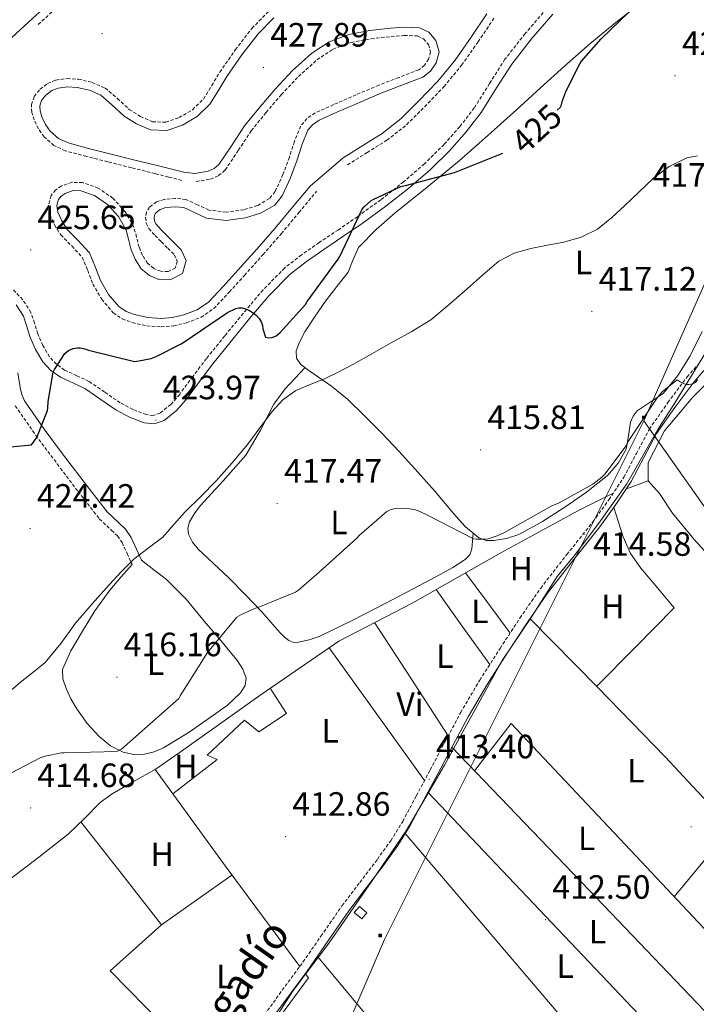
# Model space of a CAD drawing. Units: metres. Extents: x 579359 to 583849, y 4721552 to 4724575.
# Drawn here: x 581929 to 582130, y 4722645 to 4722937 of the extents above; entities that cross this region are included whole.
import ezdxf
from ezdxf.enums import TextEntityAlignment as Align

# ---------------------------------------------------------------- set-up
doc = ezdxf.new("R2010")
doc.units = ezdxf.units.M
doc.header["$MEASUREMENT"] = 0
doc.linetypes.add('TRAZOSX2', pattern=[1.5, 1, -0.5])
for name, color, linetype, lineweight in [('Carátula', 7, 'Continuous', 5), ('Level 13', 5, 'Continuous', 0), ('Level 15', 1, 'Continuous', 0), ('Level 16', 1, 'Continuous', 13), ('Level 21', 19, 'Continuous', 0), ('Level 32', 19, 'Continuous', 0), ('Level 34', 2, 'Continuous', 0), ('Level 36', 19, 'Continuous', 40), ('Level 37', 92, 'Continuous', 0), ('Level 39', 19, 'Continuous', 0), ('Level 4', 36, 'Continuous', 30), ('Level 41', 19, 'Continuous', 0), ('Level 44', 19, 'Continuous', 0), ('Level 5', 36, 'Continuous', 0), ('Level 52', 1, 'Continuous', 13), ('Level 7', 1, 'Continuous', 0)]:
    doc.layers.add(name, color=color, linetype=linetype, lineweight=lineweight)
doc.styles.add('Arial', font='ARIAL.TTF', dxfattribs={"height": 0.2})

# ---------------------------------------------------------------- blocks, each defined once
blk = doc.blocks.new('5PATER')
at = {"layer": 'Carátula', "linetype": 'Continuous', "lineweight": 5}
h = blk.add_hatch(color=250, dxfattribs=at)
edge = h.paths.add_edge_path()
edge.add_ellipse((0, 0), major_axis=(-1.33, -1.34), ratio=0.999422, start_angle=0, end_angle=360)
blk = doc.blocks.new('5GASO')
at = {"layer": 'Carátula', "linetype": 'Continuous', "lineweight": 5}
for color, points in [(33, [(0, -5.1), (-5.1, 0), (0, 5.1), (0.2, 2.5), (-0.3, 2.4), (-0.8, 2.2), (-1.2, 1.8), (-1.5, 1.3), (-1.7, 0.7), (-1.7, 0), (-1.7, -0.8), (-1.5, -1.4), (-1.2, -1.9), (-0.8, -2.3), (-0.3, -2.5), (0.3, -2.6)]), (250, [(0.3, -2.6), (-0.3, -2.5), (-0.8, -2.3), (-1.2, -1.9), (-1.5, -1.4), (-1.7, -0.8), (-1.7, 0), (-1.7, 0.7), (-1.5, 1.3), (-1.2, 1.8), (-0.8, 2.2), (-0.3, 2.4), (0.2, 2.5), (0.6, 2.5), (0.9, 2.4), (1.1, 2.3), (1.4, 2.1), (1.6, 1.9), (1.7, 1.6), (1.8, 1.3), (1.9, 1), (1.2, 0.8), (1, 1.2), (0.8, 1.4), (0.5, 1.6), (0.2, 1.6), (0, 1.6), (-0.3, 1.5), (-0.5, 1.4), (-0.7, 1.2), (-0.8, 1), (-0.9, 0.7), (-1, 0.4), (-1, 0), (-1, -0.4), (-0.9, -0.8), (-0.8, -1.1), (-0.6, -1.4), (-0.4, -1.5), (-0.2, -1.7), (0, -1.7), (0.2, -1.8), (0.5, -1.7), (0.8, -1.6), (1, -1.5), (1.3, -1.3), (1.3, -0.7), (0.2, -0.7), (0.2, 0.1), (2, 0.1), (2, -1.8), (1.7, -2.1), (1.3, -2.4), (0.8, -2.5)]), (33, [(0, -5.1), (0.3, -2.6), (0.8, -2.5), (1.3, -2.4), (1.7, -2.1), (2, -1.8), (2, 0.1), (0.2, 0.1), (0.2, -0.7), (1.3, -0.7), (1.3, -1.3), (1, -1.5), (0.8, -1.6), (0.5, -1.7), (0.2, -1.8), (0, -1.7), (-0.2, -1.7), (-0.4, -1.5), (-0.6, -1.4), (-0.8, -1.1), (-0.9, -0.8), (-1, -0.4), (-1, 0), (-1, 0.4), (-0.9, 0.7), (-0.8, 1), (-0.7, 1.2), (-0.5, 1.4), (-0.3, 1.5), (0, 1.6), (0.2, 1.6), (0.5, 1.6), (0.8, 1.4), (1, 1.2), (1.2, 0.8), (1.9, 1), (1.8, 1.3), (1.7, 1.6), (1.6, 1.9), (1.4, 2.1), (1.1, 2.3), (0.9, 2.4), (0.6, 2.5), (0.2, 2.5), (0, 5.1), (5.1, 0)])]:
    blk.add_hatch(color=color, dxfattribs=at).paths.add_polyline_path(points)
at = {"layer": 'Carátula', "color": 250, "linetype": 'Continuous', "lineweight": 5}
blk.add_3dface([(0, -5.1), (5.1, 0), (0, 5.1), (-5.1, 0)], dxfattribs=at)
blk = doc.blocks.new('5TME')
at = {"layer": 'Carátula', "color": 250, "linetype": 'Continuous', "lineweight": 5}
for p, q in [((3.7, 3.8), (-3.7, -3.8)), ((-3.7, 3.7), (3.8, -3.8))]:
    blk.add_line(p, q, dxfattribs=at)
at = {"layer": 'Carátula', "color": 250, "linetype": 'Continuous', "lineweight": 5, "flags": 128}
blk.add_lwpolyline([(-3.7, -3.8), (3.8, -3.8), (3.8, 3.7), (-3.7, 3.7), (-3.7, -3.8)], dxfattribs=at)

msp = doc.modelspace()

# ---------------------------------------------------------------- linework, layer by layer
at = {"layer": 'Level 13', "color": 5, "linetype": 'Continuous', "lineweight": 0, "ltscale": 0.5}
for points in [[(582115.25, 4722800.27, 414.21), (582115.25, 4722805.78, 414.73), (582120.18, 4722815.18, 414.85), (582128.56, 4722825.17, 414.98), (582137.01, 4722833.68, 415.05), (582150.7, 4722839.71, 415.47), (582168.23, 4722845.79, 415.47), (582186.69, 4722850.75, 415.47)], [(582115.25, 4722800.27, 414.21), (582108.85, 4722797.95, 414.21)], [(582138.52, 4722772.44, 414.06), (582128.94, 4722782.86, 414.21), (582122.54, 4722790.73, 414.21), (582118.64, 4722796.5, 414.21), (582115.25, 4722800.27, 414.21)], [(582104.82, 4722796.5, 414.21), (582104.11, 4722796.24, 414.21), (582094.45, 4722791.44, 414.21), (582071.54, 4722778.96, 414.21), (582045.36, 4722764.05, 414.21), (582023.41, 4722752.72, 414.15), (582000.62, 4722737.1, 413.83), (581976.05, 4722719.5, 413.7), (581968.88, 4722714.64, 413.57), (581989.93, 4722685.58, 413.13), (582011.89, 4722656.12, 412.55)], [(582013.47, 4722654, 412.51), (582014.45, 4722652.69, 412.49), (581999.47, 4722632.46, 412.17), (581969.39, 4722587.41, 411.97), (581949.23, 4722558.86, 411.53), (581974.44, 4722532.37, 410.95), (581996.52, 4722507.73, 409.93), (582003.75, 4722500.05, 408.9), (582006.7, 4722498.64, 408.77), (582007.27, 4722492.75, 406.73)]]:
    msp.add_polyline3d(points, dxfattribs=at)
at = {"layer": 'Level 15', "color": 1, "linetype": 'Continuous', "lineweight": 0}
msp.add_polyline3d([(582029.55, 4722673.94, 414.85), (582031.79, 4722672.02, 414.79), (582030.25, 4722670.22, 414.73), (582028.01, 4722672.14, 414.79), (582029.55, 4722673.94, 414.85)], dxfattribs=at)
at = {"layer": 'Level 16', "color": 1, "linetype": 'Continuous', "lineweight": 13, "ltscale": 0.5}
msp.add_polyline3d([(582068.14, 4722609.74, 412.1), (582065.39, 4722613.14, 412.49), (582058.73, 4722609.04, 412.36), (582017.05, 4722659.12, 412.75)], dxfattribs=at)
at = {"layer": 'Level 21', "color": 19, "linetype": 'Continuous', "lineweight": 0}
for points in [[(581899.93, 4722908.04, 425.83), (581901.61, 4722910.89, 425.9), (581905.4, 4722914.25, 425.91), (581908.94, 4722917.22, 425.97), (581916.47, 4722923.41, 426.35), (581923.9, 4722929.69, 426.74), (581932.51, 4722937.59, 427.18), (581941.18, 4722945.62, 427.63), (581950.09, 4722953.61, 428.28), (581958.98, 4722961.57, 428.91), (581968.26, 4722969.95, 429.2), (581977.61, 4722978.4, 429.42), (581986.28, 4722985.09, 429.76), (581994.67, 4722991.71, 430.19), (582001.48, 4722998.88, 431.13), (582008.41, 4723006.27, 431.86), (582012.52, 4723010.22, 431.86), (582016.59, 4723014.12, 431.86)], [(582086.96, 4722938.86, 427.18), (582080.68, 4722931.53, 427.22), (582074.76, 4722924.07, 427.25), (582070.27, 4722916.98, 427.26), (582065.69, 4722909.63, 427.25), (582061.27, 4722903.9, 426.85), (582056.49, 4722898.52, 426.35), (582050.53, 4722892.65, 426.13), (582044.24, 4722887.19, 425.9), (582037.39, 4722881.82, 425.52), (582030.39, 4722876.7, 425.2), (582024.66, 4722872.83, 425.22), (582018.97, 4722869, 425.39), (582013.82, 4722865.43, 425.63), (582008.98, 4722861.64, 425.84), (582002.75, 4722855.35, 425.88), (581996.95, 4722848.47, 425.71), (581991.45, 4722841.8, 425.44), (581986.05, 4722835.09, 425.14), (581982.09, 4722829.84, 424.86), (581978.09, 4722824.43, 424.62), (581975.25, 4722821.21, 424.57), (581971.55, 4722818.22, 424.56), (581968.59, 4722817.22, 424.53), (581965.66, 4722817.56, 424.56), (581961.29, 4722819.24, 424.78), (581957.24, 4722821.38, 425.01), (581952.47, 4722824.65, 425.3), (581948.01, 4722827.68, 425.58), (581944.59, 4722829.29, 425.54), (581940.76, 4722831.08, 425.26), (581937.93, 4722833.05, 424.88), (581935.54, 4722835.64, 424.56), (581933.35, 4722839.33, 424.57), (581931.68, 4722843.13, 424.75), (581930.73, 4722846.42, 424.97), (581929.78, 4722849.22, 425.2), (581927.61, 4722852.55, 425.61)], [(581993.55, 4722862.96, 425.71), (581999.06, 4722869.07, 425.74), (582004.45, 4722875.26, 425.84), (582009.68, 4722881.54, 426.03), (582014.92, 4722887.84, 426.22), (582024.67, 4722896.23, 426.86), (582030.52, 4722899.88, 426.86), (582036.26, 4722903.45, 426.86), (582041.91, 4722907.89, 427.07), (582047.12, 4722913.08, 427.31), (582052.78, 4722918.98, 427.16), (582057.93, 4722925.2, 427.06), (582062.74, 4722932.03, 427.25), (582067.42, 4722939, 427.44)], [(582004.12, 4722937.77, 428.72), (581999.48, 4722933.04, 428.53), (581994.67, 4722926.79, 428.29), (581990.15, 4722920.32, 428.02), (581987.79, 4722916.39, 427.83), (581985.15, 4722912.11, 427.63), (581981.49, 4722908.54, 427.44), (581977.02, 4722905.91, 427.25), (581972.37, 4722904.31, 427.14), (581967.49, 4722904.5, 427.12), (581963.38, 4722906.29, 427.12), (581959.69, 4722908.63, 427.12), (581956.06, 4722911.98, 427.12), (581952.71, 4722914.82, 427.12), (581949.38, 4722916.28, 427.15), (581945.74, 4722917.11, 427.18), (581942.87, 4722917.3, 427.19), (581940.07, 4722916.9, 427.18), (581938.17, 4722916.16, 427.15), (581936.45, 4722914.84, 427.12), (581935.17, 4722913.21, 427.13), (581934.63, 4722911.64, 427.12), (581934.7, 4722910.16, 427)], [(581934.7, 4722910.16, 427), (581935.27, 4722908.35, 426.86), (581936.33, 4722906.08, 426.74), (581937.75, 4722904.13, 426.61), (581940.21, 4722901.97, 426.44), (581943.04, 4722900.62, 426.29), (581949.11, 4722899.03, 426.24), (581955.4, 4722897.42, 426.29), (581962.44, 4722895.66, 426.1), (581969.53, 4722893.89, 426.03), (581977.41, 4722891.92, 426.22), (581980.63, 4722891.6, 426.31), (581984.63, 4722892.29, 426.42), (581986.4, 4722893.05, 426.51), (581987.83, 4722894.26, 426.61), (581991.57, 4722899.82, 426.86), (581995.43, 4722905.71, 427.12), (581999.94, 4722911.25, 427.49), (582004.55, 4722916.65, 427.76), (582009.71, 4722922.1, 427.8), (582015.43, 4722927.26, 427.82), (582020.6, 4722930.68, 427.86), (582026.4, 4722932.87, 427.89), (582032.64, 4722934.01, 427.95), (582038.73, 4722934.67, 428.02), (582042.8, 4722935.01, 427.91), (582047.37, 4722934.85, 427.76), (582050.14, 4722933.52, 427.76), (582052.25, 4722931.05, 427.76), (582053.23, 4722927.69, 427.69), (582052.36, 4722924.46, 427.63), (582050.66, 4722921.98, 427.62), (582048.38, 4722920.2, 427.63), (582042.1, 4722917.76, 427.73), (582036.23, 4722915.54, 427.82), (582029.56, 4722912.69, 427.91), (582022.87, 4722909.75, 427.89), (582017.6, 4722907.38, 427.68), (582015.62, 4722906.05, 427.55), (582014.21, 4722904.38, 427.44), (582012.53, 4722900.23, 427.32), (582011.08, 4722895.58, 427.18), (582009.11, 4722890.32, 426.97), (582006.63, 4722884.89, 426.74), (582004.41, 4722882.2, 426.6), (582000.21, 4722879.76, 426.38), (581995.71, 4722878.35, 426.22), (581989.97, 4722877.63, 426.14), (581984.14, 4722878.3, 426.1), (581980.39, 4722880.04, 426.06), (581977.37, 4722881.43, 426.03), (581974.83, 4722881.71, 426.06), (581972.06, 4722881.42, 426.1), (581970.41, 4722880.92, 426.1), (581969.08, 4722879.92, 426.1), (581968.66, 4722879.21, 426.1), (581968.55, 4722878.43, 426.1), (581968.66, 4722877.47, 426.1), (581969.08, 4722876.59, 426.1), (581970.65, 4722874.87, 425.89), (581972.48, 4722873.03, 425.65), (581974.39, 4722871.11, 425.61), (581976.62, 4722868.89, 425.58), (581978.09, 4722865.74, 425.51), (581976.96, 4722861.85, 425.46), (581973.32, 4722859.96, 425.48), (581970.01, 4722860.08, 425.52), (581967.21, 4722861.25, 425.51), (581964.78, 4722863.24, 425.52), (581962.95, 4722866.1, 425.58), (581961.8, 4722868.92, 425.65), (581961, 4722872.03, 425.74), (581960.25, 4722874.7, 425.84), (581957.99, 4722878.75, 426.13), (581954.71, 4722882.36, 426.35), (581950.85, 4722885.02, 426.25), (581946.86, 4722886.44, 426.1), (581944.57, 4722886.49, 426.06), (581942.16, 4722885.65, 426.03), (581940.98, 4722884.84, 426.03), (581940.2, 4722883.86, 426.03), (581939.69, 4722882.03, 425.9), (581939.97, 4722880.12, 425.78), (581941.15, 4722877.46, 425.8), (581942.78, 4722874.89, 425.84), (581945.92, 4722871.74, 425.86), (581949.35, 4722868.03, 425.84), (581951.16, 4722863.67, 425.72), (581952.61, 4722859.81, 425.58), (581955.02, 4722855.66, 425.44), (581958.12, 4722852.03, 425.33), (581960.25, 4722850.6, 425.35), (581962.79, 4722849.66, 425.39), (581966.75, 4722848.77, 425.4), (581970.66, 4722848.48, 425.39), (581974.02, 4722848.76, 425.35), (581977.43, 4722849.58, 425.33), (581981.4, 4722851.08, 425.45), (581984.68, 4722853.33, 425.58), (581989.09, 4722858.01, 425.65), (581993.55, 4722862.96, 425.71)], [(581928.15, 4722832.42, 425.46), (581928.79, 4722827.98, 425.46), (581929.3, 4722825.9, 425.46), (581930.07, 4722824.1, 425.46), (581935.96, 4722815.63, 425.07), (581942.3, 4722807.18, 424.43), (581948.5, 4722799, 423.99), (581954.6, 4722791.08, 423.41), (581958.06, 4722787.87, 422.63), (581960.11, 4722785.96, 422.08), (581961.8, 4722783.47, 421.55), (581963.38, 4722780, 420.85), (581964.85, 4722776.77, 420.14)], [(581999.79, 4722635.52, 412.72), (582006.89, 4722645.11, 412.69), (582013.99, 4722654.72, 412.66), (582020.21, 4722663.67, 412.85), (582026.41, 4722672.64, 413.04), (582031.64, 4722679.53, 413.1), (582036.91, 4722686.4, 413.17), (582040.95, 4722692.03, 413.22), (582044.59, 4722697.92, 413.3), (582048.69, 4722705.59, 413.45), (582052.78, 4722713.28, 413.62), (582057.29, 4722721.76, 413.78), (582061.8, 4722730.24, 413.94), (582067.44, 4722739.82, 414.13), (582073.45, 4722749.18, 414.32), (582079.32, 4722758.16, 414.34), (582085.42, 4722766.97, 414.32), (582093.11, 4722776.84, 414.42), (582100.91, 4722786.62, 414.58), (582105.7, 4722793.25, 414.7), (582110.25, 4722800.06, 414.83), (582114.02, 4722807.2, 414.96), (582117.81, 4722814.33, 415.09), (582123.18, 4722822.05, 415.12), (582128.81, 4722829.56, 415.15), (582131.85, 4722833.02, 415.5)]]:
    msp.add_polyline3d(points, dxfattribs=at)
at = {"layer": 'Level 21', "color": 19, "linetype": 'TRAZOSX2', "lineweight": 0}
for points in [[(581934.18, 4722935.78, 427.18), (581942.83, 4722943.81, 427.63), (581951.73, 4722951.78, 428.28), (581960.63, 4722959.74, 428.91), (581969.91, 4722968.12, 429.2), (581979.19, 4722976.51, 429.42), (581987.79, 4722983.15, 429.76), (581996.34, 4722989.88, 430.19), (582003.27, 4722997.19, 431.13), (582010.16, 4723004.54, 431.86), (582014.23, 4723008.44, 431.86), (582018.29, 4723012.35, 431.86)], [(582085.1, 4722940.48, 427.18), (582078.78, 4722933.09, 427.22), (582072.75, 4722925.5, 427.25), (582068.19, 4722918.28, 427.26), (582063.66, 4722911.04, 427.25), (582059.38, 4722905.47, 426.85), (582054.7, 4722900.22, 426.35), (582048.86, 4722894.46, 426.13), (582042.67, 4722889.08, 425.9), (582035.91, 4722883.78, 425.52), (582028.97, 4722878.72, 425.2), (582023.29, 4722874.87, 425.22), (582017.58, 4722871.04, 425.39), (582012.36, 4722867.41, 425.63), (582007.34, 4722863.48, 425.84), (582000.93, 4722857.01, 425.88), (581995.05, 4722850.04, 425.71), (581989.55, 4722843.35, 425.44), (581984.11, 4722836.6, 425.14), (581980.12, 4722831.32, 424.86), (581976.17, 4722825.98, 424.62), (581973.54, 4722822.99, 424.57), (581970.35, 4722820.41, 424.56), (581968.33, 4722819.73, 424.53), (581966.25, 4722819.96, 424.56), (581962.31, 4722821.48, 424.78), (581958.51, 4722823.48, 425.01), (581953.85, 4722826.69, 425.3), (581949.23, 4722829.82, 425.58), (581945.63, 4722831.52, 425.54), (581942, 4722833.21, 425.26), (581939.56, 4722834.92, 424.88), (581937.52, 4722837.12, 424.56), (581935.54, 4722840.46, 424.57), (581934, 4722843.97, 424.75), (581933.08, 4722847.16, 424.97), (581932.01, 4722850.3, 425.2), (581929.55, 4722854.08, 425.61), (581926.45, 4722857.34, 425.9)], [(581976.81, 4722889.53, 426.22), (581972.85, 4722890.52, 426.13), (581968.88, 4722891.52, 426.03), (581961.84, 4722893.28, 426.1), (581954.8, 4722895.04, 426.29), (581948.49, 4722896.64, 426.24), (581942.19, 4722898.3, 426.29), (581938.84, 4722899.9, 426.44), (581935.92, 4722902.46, 426.61), (581934.2, 4722904.83, 426.74), (581932.98, 4722907.45, 426.86), (581932.25, 4722909.72, 427), (581932.14, 4722912, 427.12), (581932.98, 4722914.4, 427.13), (581934.7, 4722916.61, 427.12), (581936.95, 4722918.32, 427.15), (581939.44, 4722919.29, 427.18), (581942.77, 4722919.77, 427.19), (581946.1, 4722919.55, 427.18), (581950.15, 4722918.63, 427.15), (581954.03, 4722916.93, 427.12), (581957.69, 4722913.82, 427.12), (581961.2, 4722910.59, 427.12), (581964.54, 4722908.47, 427.12), (581968.05, 4722906.94, 427.12), (581972.01, 4722906.78, 427.14), (581975.98, 4722908.16, 427.25), (581979.99, 4722910.51, 427.44), (581983.22, 4722913.66, 427.63), (581985.68, 4722917.67, 427.83), (581988.08, 4722921.66, 428.02), (581992.69, 4722928.24, 428.29), (581997.62, 4722934.65, 428.53), (582002.51, 4722939.65, 428.72)], [(582025.97, 4722894.14, 426.86), (582031.82, 4722897.79, 426.86), (582037.68, 4722901.44, 426.86), (582043.55, 4722906.05, 427.07), (582048.88, 4722911.36, 427.31), (582054.62, 4722917.34, 427.16), (582059.89, 4722923.71, 427.06), (582064.77, 4722930.63, 427.25), (582069.49, 4722937.66, 427.44)], [(581981.05, 4722889.17, 426.31), (581985.33, 4722889.92, 426.42), (581987.71, 4722890.93, 426.51), (581989.68, 4722892.6, 426.61), (581993.62, 4722898.46, 426.86), (581997.42, 4722904.25, 427.12), (582001.83, 4722909.68, 427.49), (582006.38, 4722915, 427.76), (582011.43, 4722920.34, 427.8), (582016.94, 4722925.31, 427.82), (582021.73, 4722928.48, 427.86), (582027.06, 4722930.49, 427.89), (582033, 4722931.57, 427.95), (582038.96, 4722932.22, 428.02), (582042.86, 4722932.54, 427.91), (582046.77, 4722932.41, 427.76), (582048.6, 4722931.52, 427.76), (582050.03, 4722929.85, 427.76), (582050.67, 4722927.66, 427.69), (582050.1, 4722925.5, 427.63), (582048.85, 4722923.69, 427.62), (582047.15, 4722922.36, 427.63), (582041.22, 4722920.06, 427.73), (582035.31, 4722917.82, 427.82), (582028.58, 4722914.95, 427.91), (582021.87, 4722912, 427.89), (582016.4, 4722909.54, 427.68), (582013.97, 4722907.9, 427.55), (582012.08, 4722905.66, 427.44), (582010.22, 4722901.06, 427.32), (582008.75, 4722896.38, 427.18), (582006.83, 4722891.26, 426.97), (582004.53, 4722886.2, 426.74), (582002.8, 4722884.1, 426.6), (581999.21, 4722882.03, 426.38), (581995.18, 4722880.76, 426.22), (581989.96, 4722880.11, 426.14), (581984.81, 4722880.7, 426.1), (581981.43, 4722882.28, 426.06), (581978.03, 4722883.84, 426.03), (581974.83, 4722884.18, 426.06), (581971.57, 4722883.84, 426.1), (581969.28, 4722883.15, 426.1), (581967.21, 4722881.6, 426.1), (581966.3, 4722880.04, 426.1), (581966.06, 4722878.46, 426.1), (581966.26, 4722876.77, 426.1), (581967.02, 4722875.2, 426.1), (581968.87, 4722873.17, 425.89), (581970.73, 4722871.29, 425.65), (581972.65, 4722869.37, 425.61), (581974.57, 4722867.45, 425.58), (581975.47, 4722865.54, 425.51), (581974.89, 4722863.55, 425.46), (581972.77, 4722862.45, 425.48), (581970.54, 4722862.52, 425.52), (581968.49, 4722863.38, 425.51), (581966.64, 4722864.89, 425.52), (581965.15, 4722867.23, 425.58), (581964.14, 4722869.69, 425.65), (581963.37, 4722872.67, 425.74), (581962.54, 4722875.64, 425.84), (581960.01, 4722880.2, 426.13), (581956.33, 4722884.22, 426.35), (581951.98, 4722887.23, 426.25), (581947.31, 4722888.89, 426.1), (581944.19, 4722888.95, 426.06), (581941.04, 4722887.87, 426.03), (581939.27, 4722886.66, 426.03), (581937.97, 4722884.99, 426.03), (581937.18, 4722882.19, 425.9), (581937.58, 4722879.42, 425.78), (581938.98, 4722876.3, 425.8), (581940.85, 4722873.34, 425.84), (581944.14, 4722870.04, 425.86), (581947.25, 4722866.69, 425.84), (581948.87, 4722862.77, 425.72), (581950.38, 4722858.75, 425.58), (581953.01, 4722854.24, 425.44), (581956.46, 4722850.17, 425.33), (581959.12, 4722848.39, 425.35), (581962.09, 4722847.29, 425.39), (581966.38, 4722846.33, 425.4), (581970.67, 4722846.01, 425.39), (581974.42, 4722846.33, 425.35), (581978.16, 4722847.23, 425.33), (581982.55, 4722848.88, 425.45), (581986.29, 4722851.45, 425.58), (581990.9, 4722856.34, 425.65), (581995.37, 4722861.31, 425.71), (582000.9, 4722867.44, 425.74), (582006.32, 4722873.66, 425.84), (582011.57, 4722879.96, 426.03), (582016.81, 4722886.27, 426.22)], [(581997.74, 4722637.01, 412.72), (582004.86, 4722646.62, 412.69), (582011.93, 4722656.19, 412.66), (582018.13, 4722665.11, 412.85), (582024.36, 4722674.12, 413.04), (582029.62, 4722681.06, 413.1), (582034.87, 4722687.91, 413.17), (582038.84, 4722693.44, 413.22), (582042.39, 4722699.18, 413.3), (582046.45, 4722706.79, 413.45), (582050.54, 4722714.47, 413.62), (582055.05, 4722722.95, 413.78), (582059.59, 4722731.47, 413.94), (582065.28, 4722741.14, 414.13), (582071.33, 4722750.56, 414.32), (582077.22, 4722759.57, 414.34), (582083.38, 4722768.47, 414.32), (582091.12, 4722778.4, 414.42), (582098.89, 4722788.15, 414.58), (582103.62, 4722794.7, 414.7), (582108.07, 4722801.36, 414.83), (582111.78, 4722808.38, 414.96), (582115.64, 4722815.66, 415.09), (582121.13, 4722823.53, 415.12), (582126.84, 4722831.16, 415.15), (582129.9, 4722834.64, 415.5)], [(581927.34, 4722822.59, 425.46), (581933.45, 4722813.81, 425.07), (581939.82, 4722805.31, 424.43), (581946.04, 4722797.12, 423.99), (581952.3, 4722788.99, 423.41), (581955.95, 4722785.6, 422.63), (581957.74, 4722783.93, 422.08), (581959.09, 4722781.95, 421.55), (581960.56, 4722778.72, 420.85), (581962.03, 4722775.48, 420.14)]]:
    msp.add_polyline3d(points, dxfattribs=at)
at = {"layer": 'Level 32', "color": 6, "linetype": 'Continuous', "lineweight": 0, "ltscale": 0.5}
for points in [[(581997.26, 4723349.5, 437.1), (582126.42, 4723206.34, 437.57), (582235.57, 4723085.01, 436.15), (582169.33, 4722942.87, 422.73), (582114, 4722818.16, 415.02)], [(582114, 4722818.16, 415.02), (582037.03, 4722664.15, 412.9)], [(582114, 4722818.16, 415.02), (582225.27, 4722660.44, 412.63), (582375.31, 4722451.47, 429.47), (582408.55, 4722266.29, 430.2), (582444.51, 4722123.58, 431.64), (582459.71, 4721982.61, 420.51)], [(582037.03, 4722664.15, 412.9), (581943.37, 4722446.37, 409.07), (582016.27, 4722275.51, 420.1)]]:
    msp.add_polyline3d(points, dxfattribs=at)
at = {"layer": 'Level 36', "color": 92, "linetype": 'Continuous', "lineweight": 0}
for points in [[(582036.34, 4722814.35, 417.93), (582031.19, 4722819.47, 418.76), (582026.03, 4722824.59, 419.59), (582021.22, 4722828.44, 420.02), (582016.11, 4722831.95, 420.42), (582014.13, 4722833.32, 420.74), (582012.15, 4722834.83, 421.13), (582010.87, 4722836.74, 421.57), (582010.74, 4722838.86, 421.96), (582011.82, 4722841.7, 422.21), (582013.36, 4722844.5, 422.34), (582016.39, 4722849.16, 422.49), (582019.51, 4722853.65, 422.66), (582022.86, 4722857.98, 423.15), (582026.23, 4722862.29, 423.62), (582027.68, 4722865.99, 423.72), (582029.3, 4722869.58, 423.81), (582034.54, 4722874.96, 424.21), (582040.18, 4722879.89, 424.58), (582049.71, 4722887.54, 425.05), (582059.12, 4722895.31, 425.41), (582067.66, 4722902.83, 425.63), (582076.15, 4722910.42, 425.73), (582083.28, 4722916.95, 425.71), (582090.42, 4722923.47, 425.61), (582097.97, 4722930.05, 425.33), (582105.71, 4722936.4, 425.03), (582113.72, 4722942.6, 425.05)], [(582131.36, 4722844.66, 417.29), (582127.79, 4722837.45, 417.03), (582124.12, 4722831.6, 416.78), (582119.73, 4722826.26, 416.52), (582115.93, 4722823.67, 416.37), (582112.05, 4722821.07, 416.26), (582110.85, 4722819.47, 416.26), (582110, 4722817.68, 416.26), (582109.45, 4722813.66, 416.16), (582108.78, 4722809.68, 416.07), (582106.42, 4722805.51, 416.04), (582103.22, 4722801.94, 416.01), (582097.01, 4722796.98, 415.84), (582090.54, 4722792.46, 415.69), (582083.91, 4722788.23, 415.61), (582076.85, 4722784.4, 415.56), (582073.19, 4722783.16, 415.55), (582069.49, 4722782.61, 415.56), (582067.23, 4722782.58, 415.58), (582065.01, 4722783.38, 415.62), (582060.93, 4722786.75, 415.78), (582057.58, 4722790.48, 415.94), (582051.9, 4722797.19, 416.09), (582046.13, 4722803.79, 416.52), (582041.23, 4722809.07, 417.22), (582036.34, 4722814.35, 417.93)], [(582013.37, 4722833.9, 420.89), (582010.45, 4722830.78, 420.75), (582007.54, 4722827.66, 420.61), (582004.15, 4722823.07, 420.41), (582000.19, 4722815.34, 420.05), (581995.83, 4722807.89, 419.72), (581989.13, 4722800.34, 419.64), (581982.26, 4722792.85, 419.65), (581980.57, 4722790.56, 419.61), (581979.12, 4722788.11, 419.46), (581978.58, 4722786.3, 419.29), (581978.8, 4722784.46, 419.08), (581980, 4722782.09, 418.77), (581981.68, 4722779.98, 418.44), (581986.25, 4722775.73, 417.48), (581990.77, 4722771.47, 416.52), (581995.69, 4722766.48, 415.83), (582000.56, 4722761.42, 415.43), (582003.27, 4722758.37, 415.28), (582005.94, 4722755.28, 415.24), (582007.16, 4722753.99, 415.27), (582008.62, 4722752.85, 415.3), (582010.05, 4722752.35, 415.34), (582011.5, 4722752.4, 415.37), (582014.58, 4722753.05, 415.35), (582017.58, 4722754.13, 415.3), (582027.59, 4722758.98, 415.29), (582037.42, 4722763.98, 415.3), (582045.47, 4722768.22, 415.4), (582053.49, 4722772.5, 415.49), (582057.27, 4722774.58, 415.42), (582060.98, 4722776.91, 415.3), (582062.29, 4722778.32, 415.26), (582062.9, 4722780.11, 415.3), (582063.12, 4722782.43, 415.49), (582063.34, 4722784.76, 415.69)], [(582099.99, 4722739.26, 414.3), (582111.5, 4722750.94, 414.13), (582122.99, 4722762.64, 413.96), (582118.06, 4722768.49, 413.99), (582113.13, 4722774.35, 414.02), (582110.02, 4722778.77, 414.01), (582107.82, 4722783.7, 414.15), (582106.44, 4722788.02, 414.42), (582105.05, 4722792.35, 414.69)], [(581962.03, 4722775.48, 420.14), (581958.73, 4722771.69, 420.03), (581955.44, 4722767.89, 419.91), (581951.02, 4722761.71, 419.67), (581947.06, 4722755.15, 419.21), (581943.87, 4722749.8, 418.55), (581941.42, 4722744.27, 417.86), (581941.44, 4722741.47, 417.6), (581942.45, 4722738.64, 417.35), (581943.88, 4722735.53, 417.09), (581945.58, 4722732.56, 416.84), (581948.71, 4722728.3, 416.29), (581952.3, 4722724.37, 415.81), (581955.58, 4722721.67, 415.63), (581959.34, 4722719.7, 415.49), (581962.54, 4722719, 415.4), (581965.74, 4722719.18, 415.3), (581968.61, 4722719.84, 415.23), (581971.38, 4722720.98, 415.17), (581978.99, 4722725.64, 415.16), (581986.22, 4722730.7, 415.24), (581990.33, 4722733.7, 415.36), (581994.22, 4722737.36, 415.43), (581995.63, 4722739.5, 415.4), (581995.95, 4722741.71, 415.37), (581994.97, 4722744.36, 415.33), (581993.33, 4722746.9, 415.3), (581988.41, 4722752.92, 415.55), (581983.41, 4722758.67, 416.2), (581978.05, 4722765.15, 417.1), (581972.21, 4722771.02, 418.37), (581968.53, 4722773.9, 419.26), (581964.85, 4722776.77, 420.14)], [(582061.01, 4722772.96, 414.21), (582067.66, 4722764.04, 414.27), (582074.31, 4722755.12, 414.33)], [(582068.23, 4722745.74, 414.22), (582060.27, 4722756.87, 414.22), (582052.31, 4722768.01, 414.21)], [(582034.03, 4722758.2, 414.18), (582044.97, 4722741.38, 413.99), (582055.91, 4722724.56, 413.81)], [(582080.17, 4722759.39, 414.34), (582100.31, 4722738.94, 414.3), (582120.3, 4722718.35, 414.15), (582144.97, 4722691.9, 413.58), (582169.45, 4722665.29, 412.87), (582160.35, 4722655.53, 412.68), (582151.25, 4722645.77, 412.49)], [(582048.89, 4722711.36, 413.55), (582034.72, 4722731.06, 413.83), (582020.56, 4722750.77, 414.11)], [(582003.04, 4722738.76, 413.86), (582007.92, 4722731.22, 413.06), (581999.66, 4722725.78, 413.13), (581995.44, 4722729.23, 413.13), (581984.37, 4722718.86, 413.25), (581987.31, 4722717.58, 413.25), (581974.16, 4722707.35, 413.46)], [(582151.73, 4722646.28, 412.5), (582113.17, 4722687.28, 412.94), (582074.61, 4722728.27, 413.38), (582069.16, 4722721.24, 413.53), (582063.7, 4722714.22, 413.68)], [(582138.43, 4722636.23, 412.67), (582097.72, 4722678.72, 413.22), (582057, 4722721.22, 413.77)], [(581968.88, 4722714.64, 413.57), (581962.48, 4722710.99, 413.54), (581956.08, 4722707.34, 413.51), (581952.55, 4722704.77, 413.51), (581947.88, 4722700.04, 413.57), (581943.09, 4722695.44, 413.64), (581934.33, 4722688.58, 413.74), (581925.49, 4722681.81, 413.83), (581919.03, 4722677.04, 413.81), (581912.56, 4722672.27, 413.77), (581907.46, 4722668.38, 413.81), (581902.57, 4722664.21, 413.83), (581899.8, 4722660.47, 413.78), (581897.26, 4722656.53, 413.7), (581893.58, 4722652.21, 413.54), (581889.58, 4722648.15, 413.45), (581884.56, 4722644.11, 413.51)], [(582049.89, 4722707.85, 413.5), (582088.57, 4722667.06, 413.05), (582127.24, 4722626.28, 412.61)], [(581946.86, 4722699.06, 413.59), (581958.82, 4722683.77, 413.2), (581970.8, 4722668.5, 412.81)], [(582139.92, 4722697.31, 413.69), (582131.48, 4722687.05, 413.26), (582123.03, 4722676.79, 412.83)], [(582043.13, 4722695.55, 413.27), (582077.79, 4722654.92, 412.81), (582112.46, 4722614.28, 412.35)], [(581970.8, 4722668.5, 412.81), (581981.23, 4722675.88, 412.94), (581991.67, 4722683.26, 413.08)], [(581970.8, 4722668.5, 412.81), (581963.15, 4722661.68, 412.84), (581955.5, 4722654.86, 412.87), (581971.43, 4722638.56, 412.68), (581987.35, 4722622.27, 412.48)]]:
    msp.add_polyline3d(points, dxfattribs=at)
at = {"layer": 'Level 39', "color": 19, "linetype": 'Continuous', "lineweight": 0, "ltscale": 0.5}
msp.add_polyline3d([(581999.64, 4722633.11, 412.27), (582009.84, 4722648.98, 412.66), (582020.52, 4722663.13, 412.84), (582033.27, 4722681.4, 413.12), (582043.44, 4722696.43, 413.28), (582054.84, 4722715.93, 413.66), (582062.94, 4722730.59, 413.91), (582071.91, 4722746.97, 414.27), (582080.55, 4722759.75, 414.34), (582088.26, 4722771.86, 414.37), (582093.27, 4722778.07, 414.45), (582100.68, 4722787.73, 414.59), (582108.96, 4722799.46, 414.81), (582118.11, 4722815.51, 415.09), (582123.45, 4722823.79, 415.12), (582132.27, 4722838.3, 415.98), (582138.99, 4722852.46, 416.15), (582146.75, 4722875.58, 416.36), (582150.89, 4722893.44, 417.65), (582152.3, 4722911.38, 418.96), (582152.45, 4722927.94, 420.71), (582153.68, 4722944.86, 423.03)], dxfattribs=at)
at = {"layer": 'Level 4', "color": 36, "linetype": 'Continuous', "lineweight": 30}
for points in [[(582088.26, 4722910.38, 425.01), (582089.14, 4722911.18, 425.01), (582089.56, 4722911.99, 425.01), (582089.79, 4722912.98, 425.01), (582090.92, 4722916.12, 425.01), (582095, 4722924.14, 425.01), (582095.51, 4722924.89, 425.01), (582101.35, 4722931.53, 425.01), (582112.34, 4722942.14, 425.01)], [(581996.67, 4722851, 425.01), (581998.04, 4722850.21, 425.01), (581998.99, 4722849.4, 425.01), (581999.73, 4722848.48, 425.01), (582000.42, 4722847.34, 425.01), (582000.77, 4722846.38, 425.01), (582000.88, 4722845.44, 425.01), (582001.65, 4722843, 425.01), (582002.55, 4722842.75, 425.01), (582003.64, 4722842.82, 425.01), (582004.84, 4722843.36, 425.01), (582006.03, 4722844.37, 425.01), (582013.5, 4722852.66, 425.01), (582014.07, 4722853.59, 425.01), (582023.24, 4722866.16, 425.01), (582023.68, 4722866.95, 425.01), (582030.34, 4722880.94, 425.01), (582030.95, 4722881.67, 425.01), (582032.91, 4722883.43, 425.01), (582033.62, 4722883.88, 425.01), (582041.86, 4722887.75, 425.01), (582043.19, 4722888.01, 425.01), (582057.75, 4722891.88, 425.01), (582072.09, 4722897.56, 425.01)], [(581917.63, 4722809.65, 425.01), (581932.12, 4722811.02, 425.01), (581933.71, 4722813.21, 425.01), (581936.89, 4722821.19, 425.01), (581937.03, 4722821.98, 425.01), (581937.1, 4722823.82, 425.01), (581938.61, 4722832.58, 425.01), (581938.99, 4722833.4, 425.01), (581942.1, 4722838.13, 425.01), (581943.16, 4722839, 425.01), (581944.49, 4722839.6, 425.01), (581945.7, 4722839.8, 425.01), (581946.57, 4722839.77, 425.01), (581947.99, 4722839.48, 425.01), (581949.05, 4722839.08, 425.01), (581962.71, 4722835.78, 425.01), (581964.07, 4722835.89, 425.01), (581967.66, 4722836.68, 425.01), (581969.22, 4722837.23, 425.01), (581976.63, 4722840.98, 425.01), (581977.42, 4722841.52, 425.01), (581990.38, 4722850.24, 425.01), (581992.83, 4722851.48, 425.01), (581993.7, 4722851.67, 425.01), (581994.73, 4722851.64, 425.01), (581995.68, 4722851.4, 425.01), (581996.67, 4722851, 425.01)]]:
    msp.add_polyline3d(points, dxfattribs=at)
at = {"layer": 'Level 5', "color": 36, "linetype": 'Continuous', "lineweight": 0}
for points in [[(581923.95, 4722736.26, 420.01), (581928.91, 4722740.54, 420.01), (581932.59, 4722743.42, 420.01), (581936.21, 4722746.4, 420.01), (581940.91, 4722752.04, 420.01), (581945.27, 4722758.01, 420.01), (581950.22, 4722763.75, 420.01), (581955.25, 4722769.44, 420.01), (581958.84, 4722773.3, 420.01), (581962.55, 4722777.05, 420.01), (581966.85, 4722780.32, 420.01), (581971.12, 4722783.61, 420.01), (581974.46, 4722787.33, 420.01), (581977.78, 4722791.07, 420.01), (581982.42, 4722795.65, 420.01), (581987.03, 4722800.28, 420.01), (581991.8, 4722805.67, 420.01), (581996.4, 4722811.2, 420.01), (582000.01, 4722816.02, 420.01), (582003.6, 4722820.89, 420.01), (582006.81, 4722824.38, 420.01), (582010.64, 4722827.13, 420.01), (582014.89, 4722828.91, 420.01), (582019.15, 4722830.62, 420.01), (582023.43, 4722832.67, 420.01), (582027.63, 4722834.84, 420.01), (582033.23, 4722838.02, 420.01), (582038.8, 4722841.21, 420.01), (582044.88, 4722844.5, 420.01), (582050.74, 4722848.15, 420.01), (582056.19, 4722852.66, 420.01), (582061.49, 4722857.34, 420.01), (582066.23, 4722861.44, 420.01), (582070.99, 4722865.53, 420.01), (582075.47, 4722867.92, 420.01), (582080.47, 4722869.3, 420.01), (582085.36, 4722870.25, 420.01), (582090.26, 4722871.19, 420.01), (582095.43, 4722872.62, 420.01), (582100.21, 4722875, 420.01), (582104.39, 4722878.44, 420.01), (582108.34, 4722882.07, 420.01), (582112.59, 4722886.14, 420.01), (582116.88, 4722890.2, 420.01), (582121.54, 4722893.63, 420.01), (582126.74, 4722896.22, 420.01), (582129.93, 4722896.84, 420.01)], [(581975.87, 4722735.66, 415.01), (581976.29, 4722736.49, 415.01), (581984.45, 4722749.32, 415.01), (581993.15, 4722759.82, 415.01), (581994.53, 4722760.65, 415.01), (581998.69, 4722762.51, 415.01), (581999.71, 4722762.76, 415.01), (582010.59, 4722767.21, 415.01), (582011.49, 4722767.82, 415.01), (582017.63, 4722773.19, 415.01), (582028.9, 4722783.37, 415.01), (582029.51, 4722784.07, 415.01), (582037.73, 4722791.24, 415.01), (582038.69, 4722791.69, 415.01), (582040.03, 4722792.11, 415.01), (582040.99, 4722792.2, 415.01), (582043.71, 4722792.11, 415.01), (582045.92, 4722791.75, 415.01), (582047.52, 4722791.24, 415.01), (582049.79, 4722790.15, 415.01), (582063.39, 4722783.05, 415.01), (582064.19, 4722782.95, 415.01), (582067.01, 4722782.98, 415.01), (582067.81, 4722783.11, 415.01), (582070.47, 4722783.94, 415.01), (582072.64, 4722784.97, 415.01), (582086.53, 4722792.78, 415.01), (582088.9, 4722793.74, 415.01), (582098.88, 4722799.34, 415.01), (582101.57, 4722801.42, 415.01), (582102.4, 4722802.28, 415.01), (582108.42, 4722810.34, 415.01), (582109.51, 4722812.26, 415.01), (582117.92, 4722824.94, 415.01), (582119.55, 4722826.79, 415.01), (582123.94, 4722830.28, 415.01), (582124.83, 4722829.7, 415.01), (582126.43, 4722828.94, 415.01), (582127.39, 4722828.87, 415.01), (582128.55, 4722829.06, 415.01), (582129.31, 4722829.54, 415.01), (582129.95, 4722830.38, 415.01)], [(581926.24, 4722713.58, 415.01), (581934.72, 4722718.03, 415.01), (581936.23, 4722718.54, 415.01), (581941.03, 4722719.53, 415.01), (581941.89, 4722719.56, 415.01), (581957.47, 4722719.98, 415.01), (581958.85, 4722720.65, 415.01), (581975.87, 4722735.66, 415.01)]]:
    msp.add_polyline3d(points, dxfattribs=at)
at = {"layer": 'Level 52', "color": 1, "linetype": 'Continuous', "lineweight": 0}
msp.add_polyline3d([(582029.55, 4722673.94, 414.85), (582031.79, 4722672.02, 414.79), (582030.25, 4722670.22, 414.73), (582028.01, 4722672.14, 414.79), (582029.55, 4722673.94, 414.85)], close=True, dxfattribs=at)

# ---------------------------------------------------------------- block references
at = {"layer": 'Level 32', "color": 19, "linetype": 'Continuous', "lineweight": 0, "xscale": 0.09999983015004542, "yscale": 0.09999983015004542}
for p in [(582114.01, 4722819.18, 415.1), (582035.69, 4722665.29, 412.92)]:
    msp.add_blockref('5TME', p, dxfattribs=at)
at = {"layer": 'Level 34', "color": 2, "linetype": 'Continuous', "lineweight": 0, "xscale": 0.09999983015004542, "yscale": 0.09999983015004542}
msp.add_blockref('5GASO', (581959.94, 4722713.54, 414), dxfattribs=at)
at = {"layer": 'Level 7', "color": 19, "linetype": 'Continuous', "lineweight": 0, "xscale": 0.1000000400094385, "yscale": 0.1000000400094385, "rotation": 352.7013733958428}
for p in [(581953.13, 4722933.11, 427.38), (582001.06, 4722923.06, 427.9), (582123.25, 4722920.57, 422.38), (581931.94, 4722868.85, 425.66), (582098.55, 4722850.62, 417.13), (581969.07, 4722818.33, 423.98), (582065.49, 4722809.5, 415.82), (582005.11, 4722793.59, 417.48), (581931.73, 4722786.14, 424.42), (582096.48, 4722784.46, 414.59), (581957.52, 4722742.04, 416.17), (582050.3, 4722711.72, 413.41), (581931.9, 4722703.18, 414.69), (582128.06, 4722697.61, 413.02), (582007.62, 4722694.67, 412.86), (582084.83, 4722670.02, 412.51)]:
    msp.add_blockref('5PATER', p, dxfattribs=at)

# ---------------------------------------------------------------- texts
at = {"layer": 'Level 37', "color": 92, "linetype": 'Continuous', "lineweight": 0, "style": 'Arial'}
for s, p in [('L', (582096.06, 4722865.17, 419.09)), ('L', (582023.48, 4722787.92, 415.83)), ('H', (582077.62, 4722774.22, 266.67)), ('H', (582104.82, 4722763.02, 240.11)), ('L', (582065.34, 4722761.55, 414.25)), ('L', (582054.91, 4722748.24, 414.11)), ('L', (581968.96, 4722746.19, 415.9)), ('Vi', (582044.56, 4722733.97, 413.88)), ('L', (582020.87, 4722726.06, 413.16)), ('H', (581977.97, 4722715.47, 413.41)), ('L', (582111.61, 4722714.25, 413.77)), ('L', (582097.03, 4722694.15, 413.03)), ('H', (581970.99, 4722689.42, 413.22)), ('L', (582100.28, 4722666.45, 413.06)), ('L', (582090.62, 4722656.21, 412.9)), ('L', (581989.56, 4722653.14, 214.71))]:
    msp.add_text(s, height=7, rotation=0.0164, dxfattribs=at).set_placement(p, align=Align.MIDDLE_CENTER)
at = {"layer": 'Level 41', "color": 19, "linetype": 'Continuous', "lineweight": 0, "style": 'Arial'}
for s, p in [('427.89', (582003.05, 4722927.06, 427.9)), ('422.37', (582125.3, 4722924.57, 422.38)), ('417.31', (582116.59, 4722885.46, 417.32)), ('425.65', (581933.93, 4722872.85, 425.66)), ('417.12', (582100.6, 4722854.62, 417.13)), ('423.97', (581971.13, 4722822.33, 423.98)), ('415.81', (582067.57, 4722813.5, 415.82)), ('417.47', (582007.16, 4722797.59, 417.48)), ('424.42', (581933.78, 4722790.14, 424.42)), ('414.58', (582098.95, 4722775.86, 414.59)), ('416.16', (581959.51, 4722746.04, 416.17)), ('413.40', (582052.29, 4722715.72, 413.41)), ('414.68', (581933.89, 4722707.18, 414.69)), ('412.86', (582009.6, 4722698.67, 412.86)), ('412.50', (582086.82, 4722674.02, 412.51))]:
    msp.add_text(s, height=7, dxfattribs=at).set_placement(p, align=Align.BOTTOM_LEFT)
at = {"layer": 'Level 41', "color": 39, "linetype": 'Continuous', "lineweight": 0, "style": 'Arial'}
msp.add_text('425', height=7, rotation=42.302, dxfattribs=at).set_placement((582082.13, 4722904.8, 425.01), align=Align.MIDDLE_CENTER)
at = {"layer": 'Level 44', "color": 19, "linetype": 'Continuous', "lineweight": 0, "style": 'Arial'}
msp.add_text('Camino del Regadío', height=8.9999, rotation=54.773, dxfattribs=at).set_placement((581978.51, 4722617.43, 411.44), align=Align.BOTTOM_CENTER)

doc.saveas('drawing.dxf')
